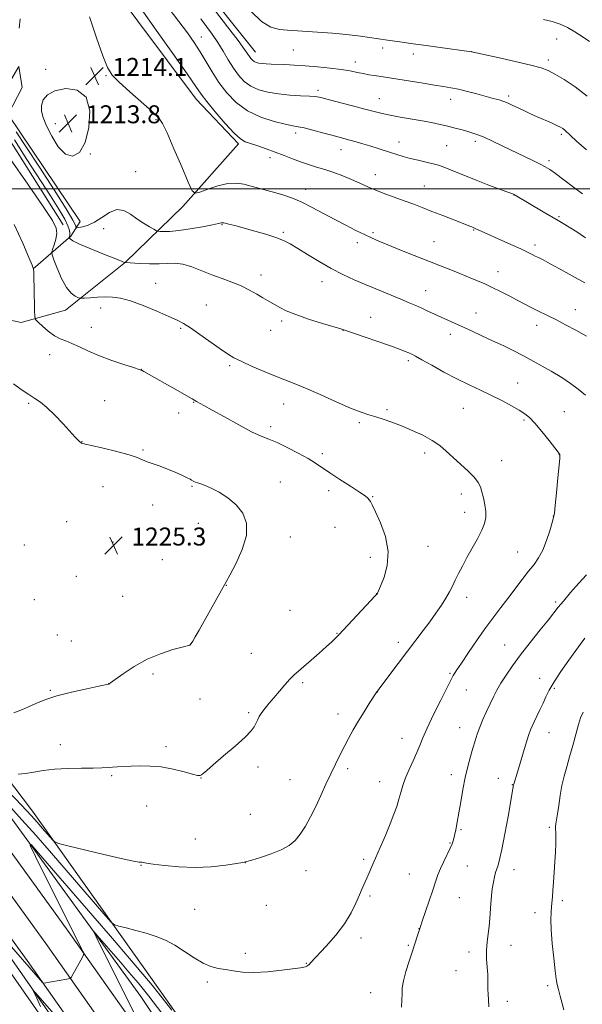
# Model space of a CAD drawing. Extents: x 2187300 to 2190200, y 339800 to 342700.
# Drawn here: x 2188544 to 2188795, y 340637 to 341075 of the extents above; entities that cross this region are included whole.
import ezdxf

# ---------------------------------------------------------------- set-up
doc = ezdxf.new("R2010")
doc.units = 0
doc.header["$MEASUREMENT"] = 0
for name, color, linetype, lineweight in [('32000', 7, 'Continuous', 0), ('DTM HARD BREAKLINE', 7, 'Continuous', 0), ('DTM SPOT ELEVATION', 2, 'Continuous', 13), ('INDEX CONTOUR', 41, 'Continuous', 13), ('INTERMEDIATE CONTOUR', 44, 'Continuous', 0), ('INTERMEDIATE CONTOUR DEPRESSION', 44, 'Continuous', 0), ('SPOT ELEVATION', 7, 'Continuous', 0)]:
    doc.layers.add(name, color=color, linetype=linetype, lineweight=lineweight)
doc.styles.add('Style-ITALICS', font='ITALICS.shx')

# ---------------------------------------------------------------- blocks, each defined once
blk = doc.blocks.new('SPOT')
at = {"layer": 'SPOT ELEVATION'}
for p, q in [((-3.91, -3.91), (3.82, 3.81)), ((-1.65, 3.77), (1.72, -3.93))]:
    blk.add_line(p, q, dxfattribs=at)

msp = doc.modelspace()

# ---------------------------------------------------------------- linework, layer by layer
at = {"layer": '32000', "flags": 128}
msp.add_lwpolyline([(2190000, 341000), (2187500, 341000)], dxfattribs=at)
at = {"layer": 'DTM HARD BREAKLINE'}
for points in [[(2188565.8, 341127.82, 1212.71), (2188584.25, 341091.86, 1212.93), (2188623.02, 341039.91, 1212.62), (2188641.8, 341020.02, 1212.28)], [(2188217.55, 341122.14, 1233.58), (2188263.85, 341064.02, 1233.13), (2188302.15, 341016.5, 1231.94), (2188348.12, 340961.39, 1229.28), (2188398.98, 340898.61, 1227.84), (2188440.18, 340844.54, 1225.85), (2188484.6, 340783.47, 1222.74), (2188521.92, 340730.26, 1219.44), (2188566, 340669.37, 1216.46), (2188609.13, 340608.18, 1213.68), (2188650.89, 340547.69, 1211.22), (2188687.81, 340489.55, 1208.41), (2188725.57, 340423.56, 1205.27), (2188751.57, 340369.23, 1202.36), (2188776.97, 340309.62, 1198.88), (2188808.02, 340234.73, 1194.67)], [(2188208.69, 341115.21, 1233.78), (2188255.07, 341056.99, 1233.33), (2188293.45, 341009.37, 1232.14), (2188339.43, 340954.25, 1229.48), (2188390.13, 340891.66, 1228.04), (2188431.16, 340837.82, 1226.05), (2188475.45, 340776.93, 1222.94), (2188512.76, 340723.73, 1219.64), (2188556.85, 340662.83, 1216.66), (2188599.9, 340601.74, 1213.88), (2188641.51, 340541.48, 1211.42), (2188678.17, 340483.74, 1208.61), (2188715.6, 340418.33, 1205.47), (2188741.32, 340364.59, 1202.56), (2188766.6, 340305.26, 1199.08), (2188797.56, 340230.59, 1194.87)], [(2188200.13, 341110.54, 1233.38), (2188246.29, 341049.96, 1233.13), (2188284.75, 341002.24, 1231.94), (2188341.74, 340934.76, 1229.76), (2188381.28, 340884.71, 1227.84), (2188422.14, 340831.1, 1225.85), (2188466.3, 340770.39, 1222.74), (2188503.6, 340717.2, 1219.44), (2188547.7, 340656.29, 1216.46), (2188590.67, 340595.3, 1213.68), (2188632.13, 340535.27, 1211.22), (2188668.53, 340477.93, 1208.41), (2188705.63, 340413.1, 1205.27), (2188731.07, 340359.95, 1202.36), (2188756.23, 340300.9, 1198.88), (2188787.1, 340226.45, 1194.67), (2188815.14, 340152.29, 1190.29)], [(2188649.36, 341060.84, 1205.26), (2188623.5, 341093.59, 1205.3)], [(2188550.42, 340964.34, 1222.03), (2188567.24, 340979, 1217.81), (2188571.41, 340985.5, 1214.54), (2188539.35, 341033.06, 1215.14), (2188545.51, 341045.18, 1214.37), (2188544.05, 341054.54, 1215.27), (2188531.97, 341034.19, 1219.17), (2188563.8, 340984.02, 1219.64)], [(2188641.8, 341020.02, 1212.28), (2188617.07, 340992.15, 1214.41), (2188591.5, 340967.34, 1217.98), (2188564.86, 340946, 1220.65), (2188545.05, 340940.48, 1222.59), (2188526.61, 340944.51, 1223.37), (2188491.89, 340983.61, 1224.14), (2188468, 341018.31, 1224.51)], [(2188575.89, 340599.87, 1212.52), (2188534.99, 340658.35, 1215.83), (2188496.02, 340712.91, 1219.84), (2188455.31, 340767.26, 1223.24), (2188411.14, 340823.81, 1227.44), (2188374.93, 340869.44, 1229.33), (2188319.36, 340943.44, 1230.51), (2188270.85, 341000.45, 1230.94)], [(2188288.38, 340989.91, 1230.28), (2188351.31, 340911.96, 1227.65), (2188399.37, 340852.34, 1225.73), (2188438.14, 340800.17, 1223.5), (2188477.12, 340746.48, 1219.81), (2188517.6, 340689.96, 1216.24), (2188561.73, 340626.89, 1213.21)], [(2188913.082, 340000, 1181.405), (2188909.7, 340009.23, 1181.88), (2188881.08, 340085.44, 1185.89), (2188849.24, 340167.55, 1190.88), (2188815.87, 340249.22, 1196.05), (2188784.48, 340334.15, 1202.25), (2188757.06, 340395.37, 1207.26), (2188718.03, 340474.48, 1211.63), (2188665.57, 340559.75, 1214.17), (2188603.36, 340647.92, 1216.67), (2188550.18, 340722.77, 1220.76), (2188493.52, 340797.43, 1226.27), (2188445.71, 340862.69, 1228.25), (2188409.33, 340913.98, 1228.23), (2188373.08, 340953.09, 1228.62), (2188366.96, 340947.7, 1228.83)], [(2188373.24, 340943.97, 1226.79), (2188433.58, 340867.55, 1225.65), (2188484.61, 340796.84, 1221.41), (2188539.74, 340721.1, 1216.56), (2188598.31, 340640.35, 1212.52), (2188647.8, 340566.38, 1209.98), (2188693.62, 340495.71, 1206.53), (2188738.28, 340413.95, 1202.25), (2188771.49, 340341.62, 1198.76), (2188802.11, 340271.47, 1194.82), (2188827.97, 340205.05, 1190.52), (2188858.31, 340126.65, 1184.57), (2188886.75, 340055.86, 1181.04), (2188907.811, 340000, 1178.342)]]:
    msp.add_polyline3d(points, dxfattribs=at)
at = {"layer": 'DTM SPOT ELEVATION'}
for p in [(2188625.26, 341067.66, 1209.26), (2188783.47, 341066.7, 1202.79), (2188666.24, 341061.81, 1205.02), (2188705.97, 341062.73, 1204.46), (2188719.62, 341060.08, 1204.53), (2188745.62, 341061.12, 1203.99), (2188693.85, 341056.44, 1205.43), (2188779.76, 341057.45, 1203.6), (2188555.93, 341053.22, 1214.19), (2188582.9, 341050.47, 1214.1), (2188677.22, 341043.92, 1207.62), (2188762.13, 341041.36, 1205.68), (2188704.49, 341040.24, 1207.19), (2188736.26, 341039.84, 1206.62), (2188560.23, 341028.98, 1213.64), (2188605.15, 341030.87, 1214.14), (2188667.31, 341024.82, 1210.45), (2188785.55, 341024.36, 1206.27), (2188713.38, 341020.95, 1209.32), (2188734.5, 341019.2, 1209.04), (2188747.26, 341021.12, 1208.39), (2188575.82, 341015.58, 1214.03), (2188687.45, 341017.5, 1210.68), (2188655.89, 341013.86, 1212.46), (2188780.15, 341012.52, 1207.65), (2188596.04, 341007.74, 1214.58), (2188702.74, 341006.3, 1211.34), (2188671.71, 340999.86, 1213.39), (2188724.57, 341001.35, 1211.13), (2188764.49, 340997.22, 1210.03), (2188634.54, 340984.07, 1216.1), (2188784.53, 340987.64, 1209.82), (2188581.76, 340982.27, 1217.14), (2188661.76, 340980.63, 1215.77), (2188701.71, 340980.56, 1213.74), (2188746.52, 340981.73, 1212.09), (2188694.81, 340975.98, 1214.45), (2188728.93, 340976.51, 1213.12), (2188773.83, 340975.01, 1211.59), (2188757.42, 340963.09, 1213.33), (2188604.97, 340957.87, 1219.16), (2188651.82, 340961.68, 1217.44), (2188678.96, 340958.65, 1216.64), (2188725.11, 340954.63, 1215.24), (2188580.43, 340946.94, 1220.67), (2188627.51, 340948.3, 1219.09), (2188747.54, 340944.73, 1215.22), (2188791.84, 340946.19, 1213.31), (2188661.07, 340941.19, 1218.32), (2188700.7, 340942.77, 1217.24), (2188576.39, 340938.26, 1221.19), (2188616.11, 340937.87, 1220.21), (2188656.16, 340937.03, 1218.71), (2188688.42, 340936.93, 1218.03), (2188774.62, 340939.29, 1214.55), (2188736.16, 340935.28, 1216.51), (2188557.73, 340926.12, 1222.77), (2188717.41, 340923.45, 1218.32), (2188598.53, 340919.63, 1221.98), (2188637.98, 340921.2, 1220.26), (2188766.09, 340913.53, 1217.21), (2188582.2, 340905.63, 1223.29), (2188548.37, 340904.47, 1224.18), (2188621.94, 340904.97, 1222.07), (2188661.94, 340904.24, 1220.7), (2188707.98, 340901.63, 1219.77), (2188741.95, 340902.25, 1218.89), (2188786.92, 340900.73, 1217.03), (2188615.27, 340900.22, 1222.59), (2188768.98, 340896.99, 1218.23), (2188656.14, 340894.14, 1221.59), (2188695.71, 340895.82, 1220.26), (2188572.21, 340887.38, 1223.97), (2188599.27, 340883.7, 1223.85), (2188679.11, 340882.04, 1221.6), (2188724.67, 340882.38, 1220.43), (2188759.06, 340878.91, 1219.18), (2188784.71, 340881.6, 1218.02), (2188581.5, 340867.32, 1224.8), (2188621.12, 340867.45, 1224.15), (2188660.54, 340869.4, 1223.32), (2188682, 340865.62, 1222.49), (2188701.55, 340862.87, 1221.91), (2188741.09, 340864.12, 1220.6), (2188603.61, 340859.23, 1224.55), (2188742.55, 340855.87, 1220.67), (2188782.08, 340854.28, 1218.02), (2188565.31, 340851.8, 1225.37), (2188624.04, 340851.11, 1224.66), (2188684.88, 340849.24, 1222.94), (2188664.87, 340844.99, 1223.56), (2188546.51, 340841.42, 1225.8), (2188585.9, 340842.76, 1225.29), (2188726.23, 340840.76, 1221.17), (2188700.55, 340835.85, 1222.61), (2188766.13, 340838.29, 1218.87), (2188607.93, 340834.81, 1224.73), (2188569.66, 340827.37, 1225.13), (2188636.36, 340823.38, 1223.98), (2188590.24, 340818.46, 1225.15), (2188703.36, 340819.73, 1222.02), (2188743.42, 340818.13, 1219.46), (2188550.88, 340817.07, 1225.76), (2188783.07, 340815.94, 1216.25), (2188664.84, 340812.25, 1223.25), (2188561.14, 340801.31, 1225.01), (2188685.73, 340802.01, 1222.07), (2188567.38, 340798.59, 1224.87), (2188620.4, 340797.15, 1224.01), (2188712.99, 340797.97, 1220.48), (2188760.31, 340796.87, 1216.84), (2188647.51, 340793.09, 1222.96), (2188603.77, 340783.99, 1223.67), (2188736.07, 340784.26, 1218.17), (2188584.01, 340779.57, 1224.01), (2188670.47, 340780.07, 1221.73), (2188775.89, 340782, 1214.61), (2188558.14, 340776.62, 1224.15), (2188703.59, 340775.9, 1219.99), (2188743.23, 340776.8, 1217.15), (2188782.4, 340777.52, 1213.78), (2188624.72, 340772.83, 1223.2), (2188646.34, 340766.67, 1222.22), (2188686.2, 340766.12, 1220.56), (2188740.29, 340760.03, 1216.75), (2188780.1, 340757.8, 1213.23), (2188562.48, 340752.42, 1222.67), (2188609.5, 340751.62, 1222.45), (2188714.63, 340755.24, 1218.73), (2188585.42, 340738.6, 1221.79), (2188650.6, 340742.48, 1221.6), (2188690.47, 340741.75, 1219.63), (2188736.62, 340739.06, 1216.54), (2188625.1, 340737.65, 1221.97), (2188664.78, 340736.83, 1220.93), (2188704.7, 340735.97, 1218.74), (2188757.46, 340737.43, 1214.67), (2188763.81, 340734.64, 1214.05), (2188600.98, 340725.18, 1220.99), (2188647.1, 340721.36, 1220.95), (2188740.92, 340714.62, 1215.82), (2188780.23, 340715.7, 1212.29), (2188622.67, 340710.41, 1220.62), (2188735.99, 340708.62, 1216.11), (2188644.92, 340699.95, 1219.99), (2188697.56, 340701.33, 1218.28), (2188598.47, 340698.67, 1219.94), (2188671.89, 340696.38, 1219.45), (2188717.88, 340694.87, 1216.98), (2188743.78, 340698.37, 1215.07), (2188764.53, 340696.83, 1213.37), (2188700.41, 340685.06, 1217.74), (2188740.23, 340684.33, 1215.02), (2188785.97, 340683.03, 1211.66), (2188622.31, 340679.16, 1219.21), (2188654.29, 340680.84, 1219.09), (2188773.83, 340677.63, 1212.53), (2188722.19, 340670.45, 1216.02), (2188696.46, 340666.39, 1217.57), (2188644.89, 340659.47, 1218.37), (2188717.45, 340663.14, 1216.17), (2188744.48, 340660.04, 1214.44), (2188763.22, 340663.13, 1213.29), (2188672, 340655.04, 1218.06), (2188738.72, 340651.84, 1214.67), (2188628.03, 340646.8, 1217.69), (2188700.76, 340642.05, 1216.73), (2188779.54, 340645.09, 1212.34), (2188761.55, 340638.17, 1213.57)]:
    msp.add_point(p, dxfattribs=at)
at = {"layer": 'INDEX CONTOUR'}
for points in [[(2188796.386, 340978.249, 1210), (2188792.459, 340980.808, 1210), (2188789.008, 340983.015, 1210), (2188786.446, 340984.606, 1210), (2188784.189, 340985.949, 1210), (2188777.558, 340989.833, 1210), (2188765.046, 340997.193, 1210), (2188764.519, 340997.467, 1210), (2188763.533, 340997.868, 1210), (2188761.387, 340998.67, 1210), (2188757.629, 341000.06, 1210), (2188752.789, 341001.87, 1210), (2188747.642, 341003.847, 1210), (2188742.866, 341005.757, 1210), (2188738.736, 341007.458, 1210), (2188735.431, 341008.832, 1210), (2188732.992, 341009.81, 1210), (2188730.911, 341010.531, 1210), (2188728.544, 341011.182, 1210), (2188725.436, 341011.916, 1210), (2188721.876, 341012.724, 1210), (2188718.345, 341013.561, 1210), (2188715.204, 341014.394, 1210), (2188712.343, 341015.245, 1210), (2188709.532, 341016.146, 1210), (2188703.52, 341018.136, 1210), (2188700.371, 341019.142, 1210), (2188697.212, 341020.094, 1210), (2188694.184, 341020.963, 1210), (2188691.445, 341021.72, 1210), (2188683.394, 341023.879, 1210), (2188679.299, 341024.99, 1210), (2188674.9, 341026.163, 1210), (2188671.079, 341027.124, 1210), (2188668.378, 341027.701, 1210), (2188665.973, 341028.146, 1210), (2188662.693, 341028.818, 1210), (2188657.74, 341030.035, 1210), (2188651.784, 341031.964, 1210), (2188645.862, 341034.736, 1210), (2188640.805, 341038.405, 1210), (2188636.617, 341042.726, 1210), (2188633.101, 341047.378, 1210), (2188630.061, 341052.075, 1210), (2188624.742, 341061.016, 1210), (2188622.104, 341065.13, 1210), (2188619.071, 341069.461, 1210), (2188615.27, 341074.581, 1210), (2188610.517, 341080.837, 1210)], [(2188539.078, 340731.939, 1220), (2188545.191, 340725.53, 1220), (2188549.476, 340720.948, 1220), (2188552.351, 340717.764, 1220), (2188554.472, 340715.334, 1220), (2188559.155, 340709.913, 1220), (2188560.008, 340709.121, 1220), (2188561.75, 340708.484, 1220), (2188565.874, 340707.458, 1220), (2188581.958, 340703.583, 1220), (2188589.642, 340701.76, 1220), (2188594.389, 340700.675, 1220), (2188596.688, 340700.204, 1220), (2188597.623, 340700.08, 1220), (2188598.118, 340700.068, 1220), (2188598.479, 340700.081, 1220), (2188598.851, 340700.068, 1220), (2188599.471, 340699.975, 1220), (2188600.934, 340699.735, 1220), (2188603.924, 340699.28, 1220), (2188608.892, 340698.607, 1220), (2188615.34, 340697.986, 1220), (2188622.536, 340697.75, 1220), (2188629.737, 340698.117, 1220), (2188636.145, 340698.84, 1220), (2188640.954, 340699.55, 1220), (2188643.729, 340700, 1220), (2188645.547, 340700.396, 1220), (2188647.856, 340701.058, 1220), (2188651.689, 340702.227, 1220), (2188656.392, 340703.808, 1220), (2188660.899, 340705.624, 1220), (2188664.39, 340707.566, 1220), (2188667.057, 340709.808, 1220), (2188669.346, 340712.593, 1220), (2188671.621, 340716.1, 1220), (2188673.934, 340720.245, 1220), (2188676.257, 340724.875, 1220), (2188678.56, 340729.817, 1220), (2188680.804, 340734.801, 1220), (2188682.948, 340739.536, 1220), (2188684.97, 340743.809, 1220), (2188686.918, 340747.729, 1220), (2188688.857, 340751.487, 1220), (2188690.853, 340755.249, 1220), (2188692.972, 340759.089, 1220), (2188695.276, 340763.056, 1220), (2188697.755, 340767.103, 1220), (2188700.095, 340770.796, 1220), (2188703.478, 340776.002, 1220), (2188703.533, 340776.063, 1220), (2188703.69, 340776.259, 1220), (2188704.368, 340777.154, 1220), (2188712.981, 340788.66, 1220), (2188717.039, 340794.049, 1220), (2188724.016, 340803.24, 1220), (2188726.999, 340807.236, 1220), (2188729.743, 340811.036, 1220), (2188732.176, 340814.582, 1220), (2188734.197, 340817.767, 1220), (2188735.761, 340820.547, 1220), (2188737.055, 340823.123, 1220), (2188738.328, 340825.758, 1220), (2188739.791, 340828.68, 1220), (2188741.525, 340831.988, 1220), (2188743.574, 340835.749, 1220), (2188745.914, 340839.937, 1220), (2188748.232, 340844.165, 1220), (2188750.147, 340847.958, 1220), (2188751.36, 340850.997, 1220), (2188751.908, 340853.598, 1220), (2188751.913, 340856.238, 1220), (2188751.508, 340859.243, 1220), (2188750.871, 340862.344, 1220), (2188750.187, 340865.126, 1220), (2188749.54, 340867.324, 1220), (2188748.583, 340869.279, 1220), (2188746.868, 340871.482, 1220), (2188744.116, 340874.281, 1220), (2188740.75, 340877.421, 1220), (2188734.367, 340883.234, 1220), (2188731.433, 340885.668, 1220), (2188728.046, 340887.97, 1220), (2188723.858, 340890.253, 1220), (2188719.179, 340892.443, 1220), (2188714.483, 340894.42, 1220), (2188710.167, 340896.086, 1220), (2188706.313, 340897.445, 1220), (2188702.923, 340898.525, 1220), (2188699.86, 340899.426, 1220), (2188696.42, 340900.547, 1220), (2188691.757, 340902.361, 1220), (2188685.386, 340905.14, 1220), (2188678.266, 340908.352, 1220), (2188671.716, 340911.271, 1220), (2188666.669, 340913.374, 1220), (2188658.257, 340916.627, 1220), (2188653.209, 340918.692, 1220), (2188647.928, 340920.96, 1220), (2188643.28, 340923.07, 1220), (2188639.83, 340924.802, 1220), (2188636.935, 340926.527, 1220), (2188633.648, 340928.762, 1220), (2188624.62, 340935.16, 1220), (2188620.421, 340938.066, 1220), (2188617.325, 340940.034, 1220), (2188614.519, 340941.512, 1220), (2188610.849, 340943.183, 1220), (2188605.551, 340945.506, 1220), (2188599.44, 340948.053, 1220), (2188593.724, 340950.175, 1220), (2188589.298, 340951.382, 1220), (2188585.804, 340951.832, 1220), (2188582.569, 340951.845, 1220), (2188579.13, 340951.699, 1220), (2188575.856, 340951.505, 1220), (2188573.319, 340951.333, 1220), (2188571.894, 340951.25, 1220), (2188571.125, 340951.317, 1220), (2188570.355, 340951.588, 1220), (2188569.066, 340952.193, 1220), (2188567.301, 340953.546, 1220), (2188565.246, 340956.133, 1220), (2188563.102, 340960.154, 1220), (2188561.144, 340964.659, 1220), (2188559.66, 340968.419, 1220), (2188558.872, 340970.572, 1220), (2188558.715, 340971.759, 1220), (2188559.057, 340973.002, 1220), (2188559.732, 340975.058, 1220), (2188560.459, 340977.638, 1220), (2188560.925, 340980.19, 1220), (2188560.718, 340982.537, 1220), (2188559.029, 340985.986, 1220), (2188554.948, 340992.216, 1220), (2188548.094, 341002.121, 1220), (2188540.194, 341013.454, 1220)]]:
    msp.add_polyline3d(points, dxfattribs=at)
at = {"layer": 'INTERMEDIATE CONTOUR'}
for points in [[(2188796.846, 340934.464, 1214), (2188792.043, 340937.013, 1214), (2188787.472, 340939.46, 1214), (2188783.399, 340941.609, 1214), (2188780.002, 340943.326, 1214), (2188774.503, 340946.013, 1214), (2188771.913, 340947.333, 1214), (2188765.975, 340950.431, 1214), (2188762.318, 340952.31, 1214), (2188758.453, 340954.26, 1214), (2188754.77, 340956.078, 1214), (2188751.492, 340957.636, 1214), (2188748.189, 340959.109, 1214), (2188744.268, 340960.75, 1214), (2188739.283, 340962.753, 1214), (2188726.872, 340967.65, 1214), (2188720.104, 340970.337, 1214), (2188713.682, 340972.907, 1214), (2188708.265, 340975.095, 1214), (2188704.265, 340976.744, 1214), (2188701.095, 340978.126, 1214), (2188697.917, 340979.619, 1214), (2188694.071, 340981.522, 1214), (2188689.601, 340983.811, 1214), (2188684.726, 340986.381, 1214), (2188679.673, 340989.101, 1214), (2188674.693, 340991.739, 1214), (2188670.044, 340994.04, 1214), (2188665.901, 340995.819, 1214), (2188662.106, 340997.18, 1214), (2188658.417, 340998.298, 1214), (2188654.661, 340999.32, 1214), (2188644.2, 341002.047, 1214), (2188640.914, 341002.533, 1214), (2188637.135, 341002.351, 1214), (2188632.654, 341001.327, 1214), (2188628.17, 340999.878, 1214), (2188624.614, 340998.568, 1214), (2188622.569, 340998.028, 1214), (2188621.246, 340999.16, 1214), (2188619.51, 341002.938, 1214), (2188616.581, 341009.777, 1214), (2188613.096, 341017.883, 1214), (2188610.043, 341024.905, 1214), (2188608.046, 341029.178, 1214), (2188606.255, 341031.772, 1214), (2188603.451, 341034.437, 1214), (2188593.467, 341043.158, 1214), (2188588.709, 341047.456, 1214), (2188585.605, 341050.684, 1214), (2188583.53, 341054.049, 1214), (2188581.444, 341059.219, 1214), (2188578.606, 341067.23, 1214), (2188575.453, 341076.587, 1214)], [(2188796.065, 340958.21, 1212), (2188790.45, 340961.203, 1212), (2188785.04, 340964.189, 1212), (2188780.54, 340966.687, 1212), (2188777.446, 340968.352, 1212), (2188775.434, 340969.378, 1212), (2188773.974, 340970.098, 1212), (2188772.534, 340970.824, 1212), (2188770.571, 340971.795, 1212), (2188767.538, 340973.231, 1212), (2188763.158, 340975.24, 1212), (2188747.208, 340982.425, 1212), (2188745.683, 340983.049, 1212), (2188744.36, 340983.578, 1212), (2188741.81, 340984.576, 1212), (2188732.791, 340988.074, 1212), (2188727.886, 340989.992, 1212), (2188723.688, 340991.658, 1212), (2188719.932, 340993.135, 1212), (2188716.122, 340994.565, 1212), (2188707.494, 340997.636, 1212), (2188703.254, 340999.255, 1212), (2188699.437, 341000.898, 1212), (2188695.854, 341002.544, 1212), (2188692.207, 341004.173, 1212), (2188688.284, 341005.759, 1212), (2188684.224, 341007.249, 1212), (2188680.252, 341008.586, 1212), (2188676.532, 341009.742, 1212), (2188672.984, 341010.828, 1212), (2188669.468, 341011.987, 1212), (2188665.863, 341013.324, 1212), (2188662.124, 341014.795, 1212), (2188658.225, 341016.315, 1212), (2188654.211, 341017.793, 1212), (2188650.414, 341019.118, 1212), (2188647.236, 341020.172, 1212), (2188644.875, 341020.998, 1212), (2188642.703, 341022.273, 1212), (2188639.891, 341024.837, 1212), (2188635.918, 341029.165, 1212), (2188631.522, 341034.293, 1212), (2188627.748, 341038.895, 1212), (2188625.214, 341042.2, 1212), (2188622.795, 341045.652, 1212), (2188618.936, 341051.254, 1212), (2188612.646, 341060.234, 1212), (2188605.211, 341070.747, 1212), (2188598.482, 341080.174, 1212)], [(2188796.732, 341017.348, 1206), (2188792.394, 341021.217, 1206), (2188789.597, 341023.797, 1206), (2188787.078, 341026.202, 1206), (2188786.272, 341026.839, 1206), (2188785.226, 341027.457, 1206), (2188783.605, 341028.246, 1206), (2188781.187, 341029.345, 1206), (2188774.892, 341032.157, 1206), (2188771.623, 341033.643, 1206), (2188768.569, 341035.053, 1206), (2188763.733, 341037.327, 1206), (2188761.85, 341038.17, 1206), (2188759.979, 341038.9, 1206), (2188757.859, 341039.587, 1206), (2188755.273, 341040.322, 1206), (2188748.033, 341042.268, 1206), (2188743.752, 341043.382, 1206), (2188739.751, 341044.352, 1206), (2188736.387, 341045.049, 1206), (2188733.114, 341045.609, 1206), (2188729.17, 341046.225, 1206), (2188724.083, 341047.033, 1206), (2188709.895, 341049.311, 1206), (2188707.178, 341049.731, 1206), (2188702.438, 341050.443, 1206), (2188699.902, 341050.853, 1206), (2188697.308, 341051.333, 1206), (2188694.638, 341051.897, 1206), (2188691.552, 341052.519, 1206), (2188687.627, 341053.164, 1206), (2188682.622, 341053.796, 1206), (2188677.028, 341054.368, 1206), (2188671.522, 341054.831, 1206), (2188666.661, 341055.151, 1206), (2188662.534, 341055.355, 1206), (2188656.356, 341055.58, 1206), (2188654.155, 341055.68, 1206), (2188652.389, 341055.815, 1206), (2188650.949, 341056.023, 1206), (2188649.774, 341056.331, 1206), (2188648.814, 341056.765, 1206), (2188648.021, 341057.345, 1206), (2188647.34, 341058.069, 1206), (2188646.719, 341058.93, 1206), (2188645.991, 341060.061, 1206), (2188644.554, 341062.149, 1206), (2188641.688, 341066.025, 1206), (2188637.023, 341072.111, 1206), (2188631.552, 341079.212, 1206)], [(2188797.09, 341041.273, 1204), (2188791.735, 341045.406, 1204), (2188786.771, 341048.704, 1204), (2188782.687, 341051.133, 1204), (2188779.655, 341052.74, 1204), (2188776.561, 341053.921, 1204), (2188771.971, 341055.153, 1204), (2188765.037, 341056.767, 1204), (2188757.279, 341058.489, 1204), (2188745.532, 341061.043, 1204), (2188730.623, 341063.182, 1204), (2188725.398, 341063.912, 1204), (2188721.932, 341064.373, 1204), (2188719.63, 341064.661, 1204), (2188717.466, 341064.942, 1204), (2188714.658, 341065.339, 1204), (2188708.161, 341066.287, 1204), (2188696.175, 341067.959, 1204), (2188692.394, 341068.453, 1204), (2188688.226, 341068.923, 1204), (2188683.75, 341069.328, 1204), (2188679.2, 341069.669, 1204), (2188674.847, 341069.957, 1204), (2188663.673, 341070.646, 1204), (2188660.067, 341070.99, 1204), (2188656.236, 341072.07, 1204), (2188652.016, 341074.615, 1204), (2188647.342, 341079.094, 1204)], [(2188544.184, 341071.526, 1216), (2188544.604, 341075.724, 1216)], [(2188795.044, 340997.799, 1208), (2188791.043, 341000.774, 1208), (2188786.743, 341004.001, 1208), (2188783.011, 341006.777, 1208), (2188780.429, 341008.61, 1208), (2188778.424, 341009.843, 1208), (2188776.14, 341011.029, 1208), (2188772.912, 341012.609, 1208), (2188759.499, 341019.087, 1208), (2188754.978, 341021.25, 1208), (2188751.172, 341022.994, 1208), (2188748.373, 341024.139, 1208), (2188746.175, 341024.882, 1208), (2188744, 341025.514, 1208), (2188741.388, 341026.262, 1208), (2188738.364, 341027.103, 1208), (2188735.071, 341027.952, 1208), (2188731.601, 341028.744, 1208), (2188727.826, 341029.506, 1208), (2188723.565, 341030.286, 1208), (2188713.861, 341031.969, 1208), (2188709.431, 341032.794, 1208), (2188705.797, 341033.58, 1208), (2188702.312, 341034.451, 1208), (2188698.084, 341035.565, 1208), (2188692.581, 341037.003, 1208), (2188681.731, 341039.812, 1208), (2188678.495, 341040.631, 1208), (2188676.163, 341041.074, 1208), (2188673.481, 341041.314, 1208), (2188669.52, 341041.515, 1208), (2188664.66, 341041.795, 1208), (2188659.607, 341042.26, 1208), (2188654.957, 341043.012, 1208), (2188650.855, 341044.145, 1208), (2188647.338, 341045.75, 1208), (2188644.4, 341047.897, 1208), (2188641.881, 341050.579, 1208), (2188639.58, 341053.769, 1208), (2188637.318, 341057.403, 1208), (2188635.015, 341061.282, 1208), (2188632.61, 341065.168, 1208), (2188630.079, 341068.87, 1208), (2188627.536, 341072.38, 1208), (2188625.131, 341075.741, 1208)], [(2188798.109, 341065.647, 1202), (2188794.851, 341067.94, 1202), (2188791.614, 341070.009, 1202), (2188788.377, 341071.826, 1202), (2188785.037, 341073.362, 1202), (2188781.475, 341074.587, 1202), (2188777.669, 341075.486, 1202)], [(2188796.398, 340908.108, 1216), (2188793.09, 340910.849, 1216), (2188789.702, 340913.346, 1216), (2188785.794, 340915.918, 1216), (2188781.066, 340918.792, 1216), (2188775.776, 340921.831, 1216), (2188770.321, 340924.803, 1216), (2188765.027, 340927.53, 1216), (2188759.927, 340930.03, 1216), (2188754.979, 340932.379, 1216), (2188750.176, 340934.62, 1216), (2188745.64, 340936.718, 1216), (2188726.106, 340945.606, 1216), (2188723.399, 340946.82, 1216), (2188720.743, 340947.99, 1216), (2188717.787, 340949.265, 1216), (2188714.105, 340950.826, 1216), (2188698.626, 340957.326, 1216), (2188693.396, 340959.562, 1216), (2188688.304, 340961.888, 1216), (2188683.126, 340964.535, 1216), (2188677.763, 340967.61, 1216), (2188672.613, 340970.758, 1216), (2188668.202, 340973.502, 1216), (2188664.824, 340975.508, 1216), (2188661.856, 340976.994, 1216), (2188658.443, 340978.321, 1216), (2188654.008, 340979.76, 1216), (2188649.075, 340981.214, 1216), (2188644.445, 340982.503, 1216), (2188640.77, 340983.482, 1216), (2188638.101, 340984.163, 1216), (2188635.348, 340984.84, 1216), (2188634.866, 340984.931, 1216), (2188634.592, 340984.913, 1216), (2188634.162, 340984.807, 1216), (2188632.958, 340984.53, 1216), (2188630.296, 340983.98, 1216), (2188625.807, 340983.115, 1216), (2188620.379, 340982.157, 1216), (2188615.211, 340981.392, 1216), (2188611.268, 340981.025, 1216), (2188608.571, 340980.964, 1216), (2188606.905, 340981.029, 1216), (2188605.987, 340981.112, 1216), (2188605.274, 340981.359, 1216), (2188604.152, 340981.983, 1216), (2188602.174, 340983.139, 1216), (2188599.545, 340984.758, 1216), (2188596.637, 340986.716, 1216), (2188593.733, 340988.79, 1216), (2188590.794, 340990.372, 1216), (2188587.701, 340990.755, 1216), (2188584.383, 340989.512, 1216), (2188580.998, 340987.325, 1216), (2188577.759, 340985.159, 1216), (2188574.871, 340983.767, 1216), (2188572.505, 340983.069, 1216), (2188570.827, 340982.779, 1216), (2188569.925, 340982.667, 1216), (2188569.579, 340982.727, 1216), (2188569.273, 340983.769, 1216), (2188568.106, 340986.05, 1216), (2188565.083, 340991.099, 1216), (2188559.716, 340999.552, 1216), (2188553.208, 341009.608, 1216), (2188547.183, 341018.854, 1216), (2188542.934, 341025.45, 1216)], [(2188540.467, 340724.478, 1218), (2188545.411, 340719.046, 1218), (2188551.58, 340712.08, 1218), (2188558.559, 340704.08, 1218), (2188582.771, 340676.077, 1218), (2188585.185, 340673.368, 1218), (2188586.701, 340672.219, 1218), (2188588.617, 340671.644, 1218), (2188591.903, 340670.841, 1218), (2188596.196, 340669.743, 1218), (2188600.806, 340668.464, 1218), (2188605.184, 340667.064, 1218), (2188609.375, 340665.377, 1218), (2188613.561, 340663.179, 1218), (2188617.864, 340660.388, 1218), (2188622.113, 340657.482, 1218), (2188626.075, 340655.075, 1218), (2188629.593, 340653.612, 1218), (2188632.835, 340652.824, 1218), (2188636.051, 340652.28, 1218), (2188639.514, 340651.657, 1218), (2188643.585, 340651.117, 1218), (2188648.65, 340650.941, 1218), (2188654.823, 340651.307, 1218), (2188661.122, 340651.99, 1218), (2188669.426, 340653.075, 1218), (2188670.96, 340653.299, 1218), (2188671.678, 340653.483, 1218), (2188672.237, 340653.751, 1218), (2188672.778, 340654.123, 1218), (2188673.319, 340654.594, 1218), (2188673.957, 340655.246, 1218), (2188680.91, 340662.749, 1218), (2188685.122, 340667.572, 1218), (2188689.072, 340672.701, 1218), (2188692.047, 340677.552, 1218), (2188694.152, 340681.884, 1218), (2188695.695, 340685.545, 1218), (2188696.949, 340688.458, 1218), (2188699.027, 340693.049, 1218), (2188700.034, 340695.36, 1218), (2188701.237, 340698.174, 1218), (2188702.838, 340701.89, 1218), (2188704.941, 340706.71, 1218), (2188707.258, 340712.059, 1218), (2188709.401, 340717.162, 1218), (2188711.072, 340721.427, 1218), (2188712.32, 340724.981, 1218), (2188713.282, 340728.134, 1218), (2188714.111, 340731.169, 1218), (2188715.011, 340734.295, 1218), (2188716.202, 340737.693, 1218), (2188717.811, 340741.456, 1218), (2188719.597, 340745.312, 1218), (2188721.228, 340748.9, 1218), (2188722.517, 340752.059, 1218), (2188723.865, 340755.434, 1218), (2188725.816, 340759.872, 1218), (2188728.691, 340765.833, 1218), (2188731.895, 340772.227, 1218), (2188734.609, 340777.577, 1218), (2188737.021, 340782.383, 1218), (2188737.465, 340783.216, 1218), (2188738.031, 340784.136, 1218), (2188739.122, 340785.795, 1218), (2188741.128, 340788.798, 1218), (2188744.272, 340793.483, 1218), (2188748.101, 340799.115, 1218), (2188751.992, 340804.69, 1218), (2188755.467, 340809.446, 1218), (2188758.632, 340813.6, 1218), (2188761.734, 340817.614, 1218), (2188768.103, 340825.951, 1218), (2188770.983, 340829.663, 1218), (2188773.412, 340832.74, 1218), (2188775.467, 340835.659, 1218), (2188777.289, 340839.065, 1218), (2188778.975, 340843.332, 1218), (2188780.426, 340847.754, 1218), (2188781.503, 340851.354, 1218), (2188782.129, 340853.58, 1218), (2188782.498, 340855.579, 1218), (2188782.87, 340858.921, 1218), (2188783.433, 340864.591, 1218), (2188784.074, 340871.231, 1218), (2188784.608, 340876.896, 1218), (2188784.895, 340880.125, 1218), (2188784.98, 340881.402, 1218), (2188784.956, 340881.691, 1218), (2188784.824, 340881.895, 1218), (2188784.232, 340882.66, 1218), (2188780.096, 340887.911, 1218), (2188776.863, 340891.935, 1218), (2188773.793, 340895.589, 1218), (2188771.404, 340898.111, 1218), (2188769.274, 340899.859, 1218), (2188766.745, 340901.468, 1218), (2188763.321, 340903.437, 1218), (2188759.142, 340905.696, 1218), (2188754.511, 340908.037, 1218), (2188749.661, 340910.323, 1218), (2188744.558, 340912.695, 1218), (2188739.1, 340915.362, 1218), (2188733.33, 340918.413, 1218), (2188727.871, 340921.439, 1218), (2188723.482, 340923.91, 1218), (2188720.684, 340925.449, 1218), (2188718.991, 340926.312, 1218), (2188717.671, 340926.912, 1218), (2188716.023, 340927.618, 1218), (2188713.476, 340928.626, 1218), (2188709.489, 340930.09, 1218), (2188703.863, 340932.057, 1218), (2188697.765, 340934.145, 1218), (2188689.651, 340936.895, 1218), (2188687.442, 340937.608, 1218), (2188679.269, 340940.092, 1218), (2188673.086, 340942.038, 1218), (2188667.305, 340944.017, 1218), (2188663.076, 340945.731, 1218), (2188660.207, 340947.151, 1218), (2188654.769, 340950.281, 1218), (2188652.702, 340951.504, 1218), (2188650.019, 340953.112, 1218), (2188646.755, 340954.95, 1218), (2188643.014, 340956.784, 1218), (2188638.903, 340958.448, 1218), (2188634.531, 340960.038, 1218), (2188630.006, 340961.717, 1218), (2188625.457, 340963.556, 1218), (2188621.087, 340965.266, 1218), (2188617.119, 340966.466, 1218), (2188613.657, 340966.901, 1218), (2188610.319, 340966.836, 1218), (2188606.601, 340966.658, 1218), (2188602.232, 340966.672, 1218), (2188597.863, 340966.836, 1218), (2188591.32, 340967.182, 1218), (2188591.157, 340967.24, 1218), (2188587.264, 340968.782, 1218), (2188582.177, 340970.809, 1218), (2188576.171, 340973.249, 1218), (2188571.018, 340975.448, 1218), (2188568.052, 340976.9, 1218), (2188566.856, 340977.698, 1218), (2188566.582, 340978.082, 1218), (2188566.515, 340978.271, 1218), (2188566.506, 340978.389, 1218), (2188566.629, 340978.815, 1218), (2188566.701, 340979.323, 1218), (2188566.71, 340980.153, 1218), (2188566.554, 340981.443, 1218), (2188565.923, 340983.475, 1218), (2188564.46, 340986.566, 1218), (2188561.874, 340990.998, 1218), (2188558.144, 340996.89, 1218), (2188547.634, 341013.09, 1218), (2188542.063, 341021.865, 1218)], [(2188543.773, 340739.383, 1222), (2188547.063, 340739.62, 1222), (2188550.692, 340740.183, 1222), (2188554.865, 340740.892, 1222), (2188559.884, 340741.501, 1222), (2188565.833, 340741.83, 1222), (2188571.937, 340741.954, 1222), (2188577.206, 340742.014, 1222), (2188580.929, 340742.123, 1222), (2188583.526, 340742.273, 1222), (2188585.696, 340742.424, 1222), (2188588.042, 340742.552, 1222), (2188594.081, 340742.82, 1222), (2188597.997, 340742.973, 1222), (2188602.484, 340742.951, 1222), (2188607.45, 340742.525, 1222), (2188612.695, 340741.572, 1222), (2188617.592, 340740.381, 1222), (2188621.411, 340739.346, 1222), (2188623.653, 340738.778, 1222), (2188624.747, 340738.674, 1222), (2188625.356, 340738.948, 1222), (2188626.131, 340739.602, 1222), (2188627.678, 340740.982, 1222), (2188630.59, 340743.521, 1222), (2188635.14, 340747.408, 1222), (2188640.309, 340751.859, 1222), (2188644.758, 340755.842, 1222), (2188647.482, 340758.596, 1222), (2188648.851, 340760.408, 1222), (2188649.569, 340761.835, 1222), (2188650.243, 340763.335, 1222), (2188651.082, 340764.986, 1222), (2188652.192, 340766.776, 1222), (2188653.658, 340768.705, 1222), (2188655.478, 340770.868, 1222), (2188657.625, 340773.378, 1222), (2188660.033, 340776.26, 1222), (2188662.486, 340779.175, 1222), (2188664.727, 340781.697, 1222), (2188666.624, 340783.571, 1222), (2188668.546, 340785.225, 1222), (2188670.983, 340787.261, 1222), (2188674.233, 340790.076, 1222), (2188677.809, 340793.247, 1222), (2188681.026, 340796.148, 1222), (2188683.353, 340798.289, 1222), (2188684.87, 340799.724, 1222), (2188685.807, 340800.642, 1222), (2188686.473, 340801.324, 1222), (2188702.74, 340818.682, 1222), (2188703.511, 340819.531, 1222), (2188703.679, 340819.757, 1222), (2188703.795, 340820.004, 1222), (2188705.116, 340823.091, 1222), (2188706.661, 340826.999, 1222), (2188708.096, 340832.32, 1222), (2188708.505, 340838.557, 1222), (2188707.28, 340845.153, 1222), (2188705.077, 340851.317, 1222), (2188702.868, 340856.199, 1222), (2188701.406, 340859.206, 1222), (2188700.577, 340860.767, 1222), (2188700.052, 340861.568, 1222), (2188699.453, 340862.246, 1222), (2188698.225, 340863.235, 1222), (2188695.761, 340864.921, 1222), (2188691.741, 340867.523, 1222), (2188686.959, 340870.591, 1222), (2188682.491, 340873.506, 1222), (2188676.149, 340877.812, 1222), (2188672.793, 340879.89, 1222), (2188668.397, 340882.346, 1222), (2188663.519, 340884.873, 1222), (2188659.009, 340887.012, 1222), (2188655.402, 340888.505, 1222), (2188651.98, 340889.878, 1222), (2188647.706, 340891.856, 1222), (2188641.945, 340894.893, 1222), (2188635.641, 340898.397, 1222), (2188630.134, 340901.504, 1222), (2188626.444, 340903.558, 1222), (2188623.148, 340905.332, 1222), (2188622.349, 340905.781, 1222), (2188621.175, 340906.467, 1222), (2188618.862, 340907.799, 1222), (2188614.96, 340910.021, 1222), (2188599.721, 340918.627, 1222), (2188598.887, 340919.062, 1222), (2188597.64, 340919.551, 1222), (2188595.139, 340920.389, 1222), (2188590.848, 340921.791, 1222), (2188585.452, 340923.629, 1222), (2188579.938, 340925.692, 1222), (2188575.115, 340927.769, 1222), (2188571.07, 340929.666, 1222), (2188567.708, 340931.193, 1222), (2188564.901, 340932.268, 1222), (2188562.385, 340933.246, 1222), (2188559.863, 340934.593, 1222), (2188557.16, 340936.597, 1222), (2188554.597, 340938.83, 1222), (2188552.617, 340940.689, 1222), (2188551.529, 340941.858, 1222), (2188551.115, 340943.18, 1222), (2188551.018, 340945.788, 1222), (2188550.853, 340955.764, 1222), (2188550.758, 340960.395, 1222), (2188550.678, 340963.055, 1222), (2188550.615, 340964.12, 1222), (2188550.572, 340964.36, 1222), (2188550.543, 340964.448, 1222), (2188550.548, 340964.468, 1222), (2188550.481, 340964.679, 1222), (2188549.959, 340965.98, 1222), (2188548.52, 340969.448, 1222), (2188545.817, 340975.779, 1222), (2188541.956, 340984.165, 1222)], [(2188541.81, 340766.571, 1224), (2188545.641, 340768.116, 1224), (2188548.341, 340769.27, 1224), (2188551.58, 340770.721, 1224), (2188555.665, 340772.381, 1224), (2188560.967, 340774.137, 1224), (2188567.555, 340775.86, 1224), (2188574.275, 340777.377, 1224), (2188579.666, 340778.504, 1224), (2188584.015, 340779.383, 1224), (2188584.17, 340779.462, 1224), (2188584.932, 340779.995, 1224), (2188586.911, 340781.437, 1224), (2188590.527, 340784.048, 1224), (2188595.455, 340787.301, 1224), (2188601.183, 340790.476, 1224), (2188607.151, 340792.985, 1224), (2188612.622, 340794.776, 1224), (2188616.808, 340795.93, 1224), (2188620.141, 340796.799, 1224), (2188620.396, 340796.879, 1224), (2188620.535, 340796.998, 1224), (2188620.828, 340797.446, 1224), (2188621.468, 340798.531, 1224), (2188622.615, 340800.516, 1224), (2188624.301, 340803.464, 1224), (2188626.523, 340807.395, 1224), (2188636.407, 340825.041, 1224), (2188638.022, 340827.984, 1224), (2188640.66, 340833, 1224), (2188643.492, 340839.309, 1224), (2188645.361, 340845.678, 1224), (2188645.378, 340851.112, 1224), (2188643.715, 340855.58, 1224), (2188640.809, 340859.286, 1224), (2188637.122, 340862.393, 1224), (2188633.22, 340864.891, 1224), (2188629.694, 340866.724, 1224), (2188627.002, 340867.886, 1224), (2188625.068, 340868.567, 1224), (2188623.685, 340869.002, 1224), (2188622.669, 340869.387, 1224), (2188621.93, 340869.74, 1224), (2188620.98, 340870.298, 1224), (2188620.292, 340870.672, 1224), (2188618.934, 340871.356, 1224), (2188616.625, 340872.47, 1224), (2188613.607, 340873.842, 1224), (2188610.256, 340875.226, 1224), (2188606.92, 340876.431, 1224), (2188603.843, 340877.472, 1224), (2188601.243, 340878.419, 1224), (2188599.139, 340879.349, 1224), (2188596.751, 340880.369, 1224), (2188593.1, 340881.594, 1224), (2188587.639, 340883.069, 1224), (2188581.551, 340884.55, 1224), (2188576.453, 340885.726, 1224), (2188573.542, 340886.369, 1224), (2188572.066, 340886.679, 1224), (2188571.896, 340886.761, 1224), (2188571.641, 340886.966, 1224), (2188571.214, 340887.372, 1224), (2188570.488, 340888.105, 1224), (2188569.19, 340889.472, 1224), (2188563.79, 340895.299, 1224), (2188560.069, 340899.208, 1224), (2188556.536, 340902.646, 1224), (2188553.68, 340904.979, 1224), (2188551.162, 340906.646, 1224), (2188548.436, 340908.351, 1224), (2188545.141, 340910.608, 1224), (2188541.643, 340913.152, 1224)], [(2188714.429, 340635.486, 1216), (2188714.631, 340638.74, 1216), (2188714.653, 340641.45, 1216), (2188714.765, 340644.091, 1216), (2188715.278, 340647.286, 1216), (2188716.392, 340651.44, 1216), (2188717.865, 340656.082, 1216), (2188719.348, 340660.522, 1216), (2188720.551, 340664.184, 1216), (2188721.433, 340666.95, 1216), (2188722.54, 340670.582, 1216), (2188722.842, 340671.505, 1216), (2188723.622, 340673.805, 1216), (2188726.71, 340682.84, 1216), (2188728.323, 340687.632, 1216), (2188729.565, 340691.396, 1216), (2188730.612, 340694.426, 1216), (2188731.757, 340697.3, 1216), (2188733.197, 340700.431, 1216), (2188736.047, 340706.284, 1216), (2188736.941, 340708.325, 1216), (2188737.529, 340710.048, 1216), (2188738.016, 340711.975, 1216), (2188738.573, 340714.543, 1216), (2188739.229, 340717.888, 1216), (2188739.98, 340722.068, 1216), (2188740.822, 340727.051, 1216), (2188741.764, 340732.46, 1216), (2188742.813, 340737.828, 1216), (2188743.961, 340742.76, 1216), (2188745.13, 340747.145, 1216), (2188746.222, 340750.945, 1216), (2188747.187, 340754.186, 1216), (2188748.146, 340757.16, 1216), (2188749.269, 340760.221, 1216), (2188750.67, 340763.62, 1216), (2188752.242, 340767.175, 1216), (2188753.829, 340770.602, 1216), (2188755.331, 340773.71, 1216), (2188756.892, 340776.695, 1216), (2188758.716, 340779.852, 1216), (2188760.992, 340783.445, 1216), (2188763.861, 340787.621, 1216), (2188767.451, 340792.499, 1216), (2188771.741, 340798.034, 1216), (2188776.111, 340803.528, 1216), (2188779.793, 340808.119, 1216), (2188784.241, 340813.689, 1216), (2188786.514, 340816.443, 1216), (2188789.732, 340820.239, 1216), (2188793.396, 340824.454, 1216), (2188796.73, 340828.133, 1216)], [(2188753.298, 340635.619, 1214), (2188753.143, 340638.791, 1214), (2188752.963, 340641.272, 1214), (2188752.846, 340643.355, 1214), (2188752.841, 340645.33, 1214), (2188752.862, 340647.486, 1214), (2188752.788, 340650.109, 1214), (2188752.55, 340653.385, 1214), (2188752.304, 340657.102, 1214), (2188752.25, 340660.949, 1214), (2188752.527, 340664.672, 1214), (2188753.464, 340671.688, 1214), (2188753.766, 340675.044, 1214), (2188754.169, 340681.705, 1214), (2188754.467, 340685.08, 1214), (2188754.855, 340688.318, 1214), (2188755.307, 340691.203, 1214), (2188755.797, 340693.577, 1214), (2188756.314, 340695.522, 1214), (2188756.845, 340697.178, 1214), (2188757.405, 340698.832, 1214), (2188758.106, 340701.368, 1214), (2188759.09, 340705.813, 1214), (2188760.416, 340712.688, 1214), (2188761.839, 340720.478, 1214), (2188764.336, 340734.499, 1214), (2188764.406, 340734.792, 1214), (2188766.003, 340740.141, 1214), (2188769.125, 340750.677, 1214), (2188770.165, 340754.096, 1214), (2188771.07, 340756.932, 1214), (2188771.806, 340759.008, 1214), (2188772.526, 340760.723, 1214), (2188773.429, 340762.62, 1214), (2188774.646, 340765.097, 1214), (2188776.044, 340767.969, 1214), (2188777.423, 340770.909, 1214), (2188778.689, 340773.718, 1214), (2188780.178, 340776.737, 1214), (2188782.327, 340780.44, 1214), (2188785.391, 340785.078, 1214), (2188788.864, 340790.027, 1214), (2188792.051, 340794.442, 1214), (2188794.414, 340797.672, 1214), (2188796.014, 340799.833, 1214)], [(2188786.705, 340634.417, 1212), (2188785.937, 340637.217, 1212), (2188785.084, 340640.445, 1212), (2188784.322, 340643.401, 1212), (2188783.771, 340645.682, 1212), (2188783.329, 340648.094, 1212), (2188782.839, 340651.74, 1212), (2188782.2, 340657.311, 1212), (2188781.548, 340663.843, 1212), (2188781.075, 340669.958, 1212), (2188780.918, 340674.588, 1212), (2188780.999, 340677.895, 1212), (2188781.188, 340680.35, 1212), (2188781.579, 340684.63, 1212), (2188781.821, 340687.446, 1212), (2188782.125, 340691.216, 1212), (2188782.452, 340695.633, 1212), (2188782.749, 340700.233, 1212), (2188782.973, 340704.579, 1212), (2188783.108, 340708.377, 1212), (2188783.147, 340711.364, 1212), (2188783.1, 340713.388, 1212), (2188783.037, 340714.754, 1212), (2188783.049, 340715.876, 1212), (2188783.204, 340717.159, 1212), (2188783.496, 340718.966, 1212), (2188783.901, 340721.648, 1212), (2188784.404, 340725.403, 1212), (2188785.034, 340729.811, 1212), (2188785.827, 340734.301, 1212), (2188786.811, 340738.466, 1212), (2188787.969, 340742.57, 1212), (2188789.27, 340747.042, 1212), (2188790.665, 340752.107, 1212), (2188793.169, 340761.448, 1212), (2188794.092, 340764.441, 1212), (2188795.286, 340766.887, 1212)], [(2188525.861, 340679.492, 1216), (2188554.571, 340646.493, 1216), (2188554.887, 340646.253, 1216), (2188555.176, 340646.259, 1216), (2188565.393, 340648.033, 1216), (2188566.582, 340648.254, 1216), (2188567.076, 340648.434, 1216), (2188567.297, 340648.727, 1216), (2188572.352, 340657.825, 1216), (2188572.883, 340658.866, 1216), (2188572.941, 340659.525, 1216), (2188572.576, 340660.368, 1216), (2188551.511, 340702.586, 1216), (2188549.127, 340707.523, 1216), (2188549.482, 340707.92, 1216), (2188552.879, 340704.116, 1216), (2188577.056, 340676.206, 1216), (2188585.777, 340666.115, 1216), (2188593.37, 340657.286, 1216), (2188599.329, 340650.284, 1216), (2188603.389, 340645.393, 1216), (2188606.28, 340641.781, 1216), (2188612.153, 340634.275, 1216)], [(2188601.167, 340621.227, 1214), (2188578.407, 340666.817, 1214), (2188577.393, 340668.918, 1214), (2188577.545, 340669.087, 1214), (2188578.989, 340667.469, 1214), (2188589.271, 340655.599, 1214), (2188593.096, 340651.155, 1214), (2188597.135, 340646.332, 1214), (2188601.868, 340640.455, 1214), (2188607.767, 340632.886, 1214)], [(2188553.749, 340635.809, 1214), (2188552.565, 340638.485, 1214), (2188551.545, 340640.65, 1214), (2188550.798, 340642.174, 1214), (2188550.444, 340642.933, 1214), (2188550.645, 340642.832, 1214), (2188551.573, 340641.784, 1214), (2188561.538, 340630.3, 1214)]]:
    msp.add_polyline3d(points, dxfattribs=at)
at = {"layer": 'INTERMEDIATE CONTOUR DEPRESSION'}
msp.add_polyline3d([(2188554.086, 341037.115, 1214), (2188554.882, 341039.595, 1214), (2188556.771, 341041.884, 1214), (2188560.101, 341043.692, 1214), (2188564.916, 341044.636, 1214), (2188570.038, 341043.95, 1214), (2188573.987, 341040.775, 1214), (2188575.634, 341034.73, 1214), (2188575.266, 341027.347, 1214), (2188573.526, 341020.638, 1214), (2188570.993, 341016.274, 1214), (2188567.989, 341014.567, 1214), (2188564.775, 341015.487, 1214), (2188561.607, 341018.796, 1214), (2188558.74, 341023.419, 1214), (2188556.425, 341028.066, 1214), (2188554.868, 341031.74, 1214), (2188554.095, 341034.605, 1214), (2188554.086, 341037.115, 1214)], dxfattribs=at)

# ---------------------------------------------------------------- block references
at = {"layer": 'SPOT ELEVATION'}
for p in [(2188577.765, 341050.315, 1214.102), (2188565.958, 341029.23, 1213.77), (2188586.199, 340841.159, 1225.28)]:
    msp.add_blockref('SPOT', p, dxfattribs=at)

# ---------------------------------------------------------------- texts
at = {"layer": 'SPOT ELEVATION', "style": 'Style-ITALICS'}
for s, p in [('1214.1', (2188585.765, 341050.315, 1214.102)), ('1213.8', (2188573.958, 341029.23, 1213.77)), ('1225.3', (2188594.199, 340841.159, 1225.28))]:
    msp.add_text(s, height=8, dxfattribs=at).set_placement(p)

doc.saveas('drawing.dxf')
